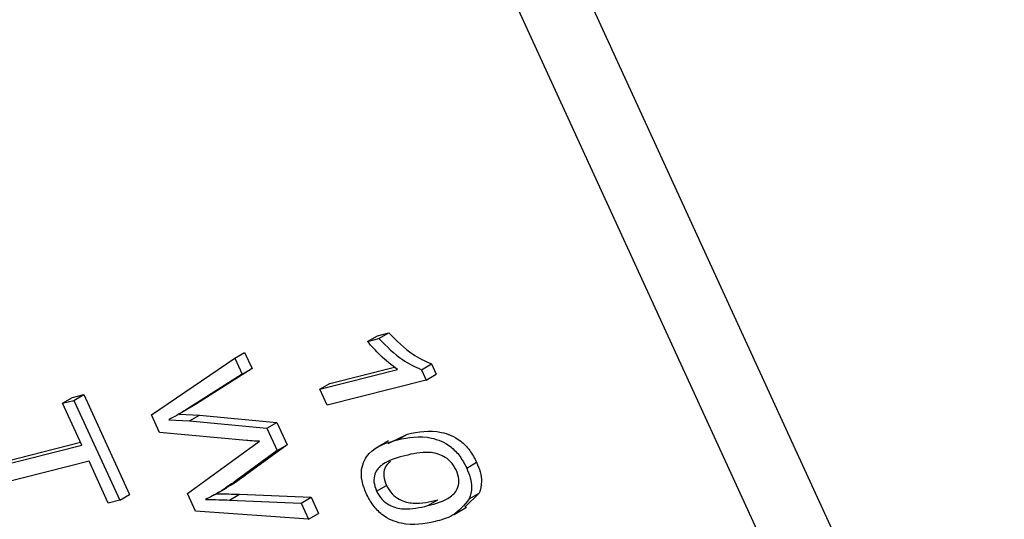
# Model space of a CAD drawing. Units: inches. Extents: x 6 to 126, y 6 to 95.
# Drawn here: x 35 to 35, y 40 to 40 of the extents above; entities that cross this region are included whole.
import ezdxf

# ---------------------------------------------------------------- set-up
doc = ezdxf.new("R2010")
doc.units = ezdxf.units.IN
doc.header["$LTSCALE"] = 12
doc.header["$MEASUREMENT"] = 0

msp = doc.modelspace()

# ---------------------------------------------------------------- linework, layer by layer
at = {"color": 7, "linetype": 'Continuous', "lineweight": 25}
for p, q in [((35.5242536, 38.5967888), (34.3883812, 41.0750813)), ((35.5031111, 38.5845835), (34.3672387, 41.062876)), ((34.9322154, 39.6045815), (34.9362852, 39.6056143)), ((34.9327497, 39.6035733), (34.9362852, 39.6056143)), ((34.9286799, 39.6025405), (34.9322154, 39.6045815)), ((34.9286799, 39.6025405), (34.9327497, 39.6035733)), ((34.8814469, 39.5966476), (34.8849824, 39.5986886)), ((34.8849824, 39.5986886), (34.8876215, 39.5929305)), ((34.8518597, 39.5763949), (34.8814469, 39.5966476)), ((34.8814469, 39.5966476), (34.884086, 39.5908895)), ((34.9479161, 39.5925104), (34.9514517, 39.5945514)), ((34.9514517, 39.5945514), (34.9531399, 39.590868)), ((34.884086, 39.5908895), (34.8643332, 39.5783838)), ((34.8876215, 39.5929305), (34.8678688, 39.5804248)), ((34.884086, 39.5908895), (34.8876215, 39.5929305)), ((34.911729, 39.5855565), (34.9393134, 39.5925566)), ((34.9152645, 39.5875975), (34.9382623, 39.5934337)), ((34.9479161, 39.5925104), (34.9496044, 39.588827)), ((34.9496044, 39.588827), (34.9531399, 39.590868)), ((34.911729, 39.5855565), (34.9152645, 39.5875975)), ((34.9496044, 39.588827), (34.9143325, 39.579876)), ((34.9143325, 39.579876), (34.911729, 39.5855565)), ((34.8202079, 39.580562), (34.8237434, 39.582603)), ((34.8202079, 39.580562), (34.8242777, 39.5815948)), ((34.8270422, 39.5656507), (34.8202079, 39.580562)), ((34.8237434, 39.582603), (34.8278133, 39.5836358)), ((34.8242777, 39.5815948), (34.8278133, 39.5836358)), ((34.8242777, 39.5815948), (34.8405498, 39.5460917)), ((34.8278133, 39.5836358), (34.8440853, 39.5481328)), ((34.8643332, 39.5783838), (34.8678688, 39.5804248)), ((34.8678688, 39.5804248), (34.8644674, 39.5783425)), ((34.8609329, 39.5762996), (34.8644685, 39.5783407)), ((34.861709, 39.5767477), (34.8689682, 39.5763566)), ((34.8547175, 39.5701597), (34.8518597, 39.5763949)), ((34.8580653, 39.5747125), (34.8654327, 39.5743156)), ((34.8654327, 39.5743156), (34.8689682, 39.5763566)), ((34.8654327, 39.5743156), (34.8928983, 39.5716623)), ((34.8689682, 39.5763566), (34.8964339, 39.5737034)), ((34.8928983, 39.5716623), (34.8964339, 39.5737034)), ((34.8964339, 39.5737034), (34.9000544, 39.5658039)), ((34.8856375, 39.567318), (34.8547175, 39.5701597)), ((34.8928983, 39.5716623), (34.8965189, 39.5637629)), ((34.7998279, 39.5598883), (34.8265726, 39.5666753)), ((34.8868833, 39.5645997), (34.8903215, 39.5670452)), ((34.9361781, 39.5671611), (34.9317587, 39.5646098)), ((34.9360616, 39.5663084), (34.9429246, 39.5696167)), ((34.9393891, 39.5675757), (34.9429246, 39.5696167)), ((34.7962923, 39.5578473), (34.8270422, 39.5656507)), ((34.8646587, 39.5484696), (34.8868833, 39.5645997)), ((34.8965189, 39.5637629), (34.8818159, 39.5529227)), ((34.9000544, 39.5658039), (34.8853514, 39.5549637)), ((34.8965189, 39.5637629), (34.9000544, 39.5658039)), ((34.8296457, 39.5599702), (34.7988959, 39.5521668)), ((34.83648, 39.5450589), (34.8296457, 39.5599702)), ((34.9639521, 39.5575226), (34.9674876, 39.5595636)), ((34.8818159, 39.5529227), (34.8853514, 39.5549637)), ((34.8742519, 39.547976), (34.8786713, 39.5505273)), ((34.9318914, 39.5492751), (34.9354269, 39.5513161)), ((34.8405498, 39.5460917), (34.83648, 39.5450589)), ((34.8405498, 39.5460917), (34.8440853, 39.5481328)), ((34.8675368, 39.54219), (34.8646587, 39.5484696)), ((34.8796235, 39.5461242), (34.8831591, 39.5481652)), ((34.8796235, 39.5461242), (34.9050871, 39.5450683)), ((34.8831591, 39.5481652), (34.9086227, 39.5471094)), ((34.9050871, 39.5450683), (34.9086227, 39.5471094)), ((34.9086227, 39.5471094), (34.9112618, 39.5413512)), ((34.9501428, 39.5441473), (34.9536783, 39.5461883)), ((34.9684255, 39.5485683), (34.9632541, 39.543546)), ((34.96489, 39.5465273), (34.9684255, 39.5485683)), ((34.9077262, 39.5393102), (34.8675368, 39.54219)), ((34.9050871, 39.5450683), (34.9077262, 39.5393102)), ((34.9594574, 39.5409897), (34.9638769, 39.543541)), ((34.9077262, 39.5393102), (34.9112618, 39.5413512))]:
    msp.add_line(p, q, dxfattribs=at)
for points, knots in [([(34.9362852, 39.6056143), (34.9390449, 39.6028467), (34.943971, 39.5979062), (34.9491667, 39.5955762), (34.9514517, 39.5945514)], [0, 0, 0, 0, 0.56020373, 1, 1, 1, 1]), ([(34.9393134, 39.5925566), (34.9372401, 39.5941548), (34.9335363, 39.59701), (34.9301644, 39.60085), (34.9286799, 39.6025405)], [0, 0, 0, 0, 0.55975523, 1, 1, 1, 1]), ([(34.9327497, 39.6035733), (34.9355094, 39.6008056), (34.9404355, 39.5958652), (34.9456311, 39.5935351), (34.9479161, 39.5925104)], [0, 0, 0, 0, 0.56020373, 1, 1, 1, 1]), ([(34.8643332, 39.5783838), (34.8631849, 39.5776611), (34.8611343, 39.5763705), (34.8590031, 39.5752191), (34.8580653, 39.5747125)], [0, 0, 0, 0, 0.55998987, 1, 1, 1, 1]), ([(34.9429246, 39.5696167), (34.9467614, 39.5703921), (34.9525068, 39.5715532), (34.9607425, 39.5683892), (34.9652106, 39.5639236), (34.9667283, 39.5610176), (34.9674876, 39.5595636)], [0, 0, 0, 0, 0.50082682, 0.74996631, 0.87490441, 1, 1, 1, 1]), ([(34.8903215, 39.5670452), (34.8894556, 39.5670694), (34.8879093, 39.5671128), (34.8863316, 39.5672553), (34.8856375, 39.567318)], [0, 0, 0, 0, 0.5599988, 1, 1, 1, 1]), ([(34.9281975, 39.5485234), (34.9276205, 39.5500173), (34.9264662, 39.5530056), (34.9264086, 39.5584958), (34.9300405, 39.5650278), (34.9356447, 39.5665552), (34.9393891, 39.5675757)], [0, 0, 0, 0, 0.12501201, 0.25007275, 0.49895293, 1, 1, 1, 1]), ([(34.9393891, 39.5675757), (34.9432259, 39.5683511), (34.9489713, 39.5695122), (34.957207, 39.5663482), (34.961675, 39.5618826), (34.9631927, 39.5589765), (34.9639521, 39.5575226)], [0, 0, 0, 0, 0.50082682, 0.74996631, 0.87490441, 1, 1, 1, 1]), ([(34.9602276, 39.5568375), (34.9596006, 39.5578943), (34.9583412, 39.5600166), (34.9547761, 39.5624334), (34.9490127, 39.5636095), (34.9448126, 39.5625839), (34.9420068, 39.5618988)], [0, 0, 0, 0, 0.123926518, 0.248889501, 0.498219797, 1, 1, 1, 1]), ([(34.9420068, 39.5618988), (34.9391928, 39.561166), (34.9349819, 39.5600694), (34.9313636, 39.5564032), (34.9307017, 39.5526821), (34.9314955, 39.5504087), (34.9318914, 39.5492751)], [0, 0, 0, 0, 0.501773359, 0.750881077, 0.875778926, 1, 1, 1, 1]), ([(34.9368365, 39.5598738), (34.9360651, 39.5591769), (34.934759, 39.5579971), (34.9342474, 39.554709), (34.9350345, 39.552445), (34.9354269, 39.5513161)], [0, 0, 0, 0, 0.41974564, 0.710661, 1, 1, 1, 1]), ([(34.9674876, 39.5595636), (34.9679577, 39.5584165), (34.9688974, 39.5561235), (34.9694862, 39.5520722), (34.9688276, 39.5498965), (34.9684255, 39.5485683)], [0, 0, 0, 0, 0.280536318, 0.560787652, 1, 1, 1, 1]), ([(34.9501428, 39.5441473), (34.9529619, 39.5448819), (34.9571805, 39.5459811), (34.9608147, 39.5496601), (34.9614339, 39.5534247), (34.9606291, 39.5557018), (34.9602276, 39.5568375)], [0, 0, 0, 0, 0.5017988, 0.75089163, 0.87574874, 1, 1, 1, 1]), ([(34.9639521, 39.5575226), (34.9644221, 39.5563755), (34.9653618, 39.5540825), (34.9659507, 39.5500312), (34.9652921, 39.5478555), (34.96489, 39.5465273)], [0, 0, 0, 0, 0.280536318, 0.560787652, 1, 1, 1, 1]), ([(34.8818159, 39.5529227), (34.8798906, 39.5515552), (34.8764526, 39.5491133), (34.8727237, 39.5471666), (34.871083, 39.54631)], [0, 0, 0, 0, 0.55999862, 1, 1, 1, 1]), ([(34.8853514, 39.5549637), (34.8834407, 39.5535714), (34.8811353, 39.5518914), (34.8786332, 39.550546), (34.8782047, 39.5503156)], [0, 0, 0, 0, 0.8287502, 1, 1, 1, 1]), ([(34.9318914, 39.5492751), (34.9325175, 39.548215), (34.9337744, 39.5460868), (34.937342, 39.5436319), (34.9431292, 39.5424203), (34.9473339, 39.5434556), (34.9501428, 39.5441473)], [0, 0, 0, 0, 0.1239826, 0.24892118, 0.49825332, 1, 1, 1, 1]), ([(34.9354269, 39.5513161), (34.936053, 39.550256), (34.93731, 39.5481278), (34.9408776, 39.5456729), (34.9466647, 39.5444614), (34.9508694, 39.5454967), (34.9536783, 39.5461883)], [0, 0, 0, 0, 0.1239826, 0.24892118, 0.49825332, 1, 1, 1, 1]), ([(34.871083, 39.54631), (34.872667, 39.5463057), (34.8754957, 39.5462981), (34.8783622, 39.5461773), (34.8796235, 39.5461242)], [0, 0, 0, 0, 0.559996491, 1, 1, 1, 1]), ([(34.8746185, 39.548351), (34.8762025, 39.5483468), (34.8790312, 39.5483391), (34.8818978, 39.5482183), (34.8831591, 39.5481652)], [0, 0, 0, 0, 0.559996491, 1, 1, 1, 1]), ([(34.9527322, 39.5384632), (34.9488972, 39.5376986), (34.9431545, 39.5365536), (34.9349278, 39.5396928), (34.930467, 39.5441657), (34.9289544, 39.5470701), (34.9281975, 39.5485234)], [0, 0, 0, 0, 0.50080438, 0.74994055, 0.87487797, 1, 1, 1, 1]), ([(34.96489, 39.5465273), (34.9630556, 39.5443054), (34.95977, 39.5403259), (34.9548883, 39.5390338), (34.9527322, 39.5384632)], [0, 0, 0, 0, 0.55833281, 1, 1, 1, 1])]:
    msp.add_open_spline(points, degree=3, knots=knots, dxfattribs=at)

doc.saveas('drawing.dxf')
